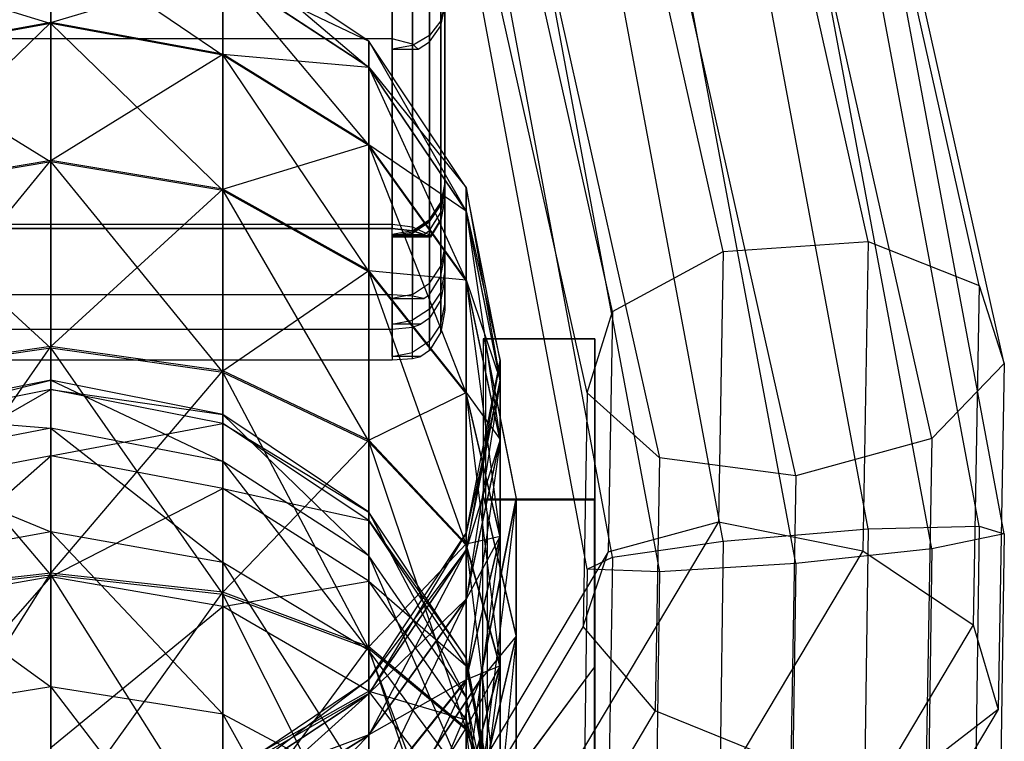
# Model space of a CAD drawing. Extents: x -11574 to 5741, y 0 to 9253.
# Drawn here: x -9824 to -9805, y 7569 to 7583 of the extents above; entities that cross this region are included whole.
import ezdxf

# ---------------------------------------------------------------- set-up
doc = ezdxf.new("R2010")
doc.units = 0

msp = doc.modelspace()

# ---------------------------------------------------------------- linework, layer by layer
at = {"color": 8}
for p, q in [((-9816.149359, 7590.699624, 1513.928878), (-9816.149359, 7582.953211, 1507.930964)), ((-9817.073238, 7582.705988, 1508.520276), (-9817.073238, 7590.418782, 1514.492159)), ((-9816.690555, 7590.453413, 1514.422702), (-9816.690555, 7582.607285, 1508.34758)), ((-9816.366131, 7590.552031, 1514.224904), (-9816.366131, 7582.64834, 1508.105212)), ((-9816.073238, 7579.696112, 1481.957), (-9816.073238, 7586.257888, 1473.482349)), ((-9816.149359, 7579.296484, 1481.848049), (-9816.149359, 7586.052348, 1473.12273)), ((-9816.366131, 7578.999053, 1481.702271), (-9816.366131, 7585.836743, 1472.871273)), ((-9816.073238, 7579.679839, 2126.304745), (-9816.073238, 7585.634469, 2117.393012)), ((-9816.149359, 7579.273585, 2126.223936), (-9816.149359, 7585.404345, 2117.048606)), ((-9817.073238, 7585.172252, 1473.25106), (-9817.073238, 7579.200369, 1480.963855)), ((-9816.690555, 7579.148048, 1481.155763), (-9816.690555, 7585.344947, 1473.152357)), ((-9816.366131, 7578.96671, 2126.099261), (-9816.366131, 7585.171723, 2116.812801)), ((-9816.073238, 7585.150717, 2151.714374), (-9816.073238, 7579.829572, 2143.750717)), ((-9816.149359, 7584.832528, 2151.926981), (-9816.149359, 7579.423317, 2143.831526)), ((-9823.527218, 7584.624761, 1458.46395), (-9823.527218, 7583.017826, 1453.149907)), ((-9823.527218, 7584.615118, 1469.513867), (-9820.274409, 7582.398464, 1474.57577)), ((-9823.527218, 7582.998911, 1474.825097), (-9823.527218, 7584.615118, 1469.513867)), ((-9816.690555, 7579.077219, 2125.54369), (-9816.690555, 7584.700734, 2117.127506)), ((-9817.516811, 7582.662463, 1463.9872), (-9820.274409, 7584.513946, 1463.988816)), ((-9820.274409, 7584.513946, 1463.988816), (-9817.516811, 7582.161975, 1469.02368)), ((-9817.073238, 7584.535344, 2117.238016), (-9817.073238, 7579.116025, 2125.3486)), ((-9816.366131, 7584.562779, 2152.107221), (-9816.366131, 7579.078911, 2143.900032)), ((-9817.073238, 7579.116025, 2144.482772), (-9817.073238, 7584.319248, 2152.269944)), ((-9816.690555, 7584.382539, 2152.227654), (-9816.690555, 7579.077219, 2144.287681)), ((-9826.780028, 7583.977567, 1469.386471), (-9823.527218, 7582.998911, 1474.825097)), ((-9823.527218, 7583.017826, 1453.149907), (-9820.274409, 7583.986988, 1458.590233)), ((-9817.516811, 7582.170766, 1458.949854), (-9820.274409, 7583.986988, 1458.590233)), ((-9820.274409, 7583.986988, 1458.590233), (-9817.516811, 7582.662463, 1463.9872)), ((-9820.274409, 7583.986988, 1458.590233), (-9820.274409, 7582.416945, 1453.398186)), ((-9817.516811, 7582.161975, 1469.02368), (-9820.274409, 7583.977567, 1469.386471)), ((-9820.274409, 7583.977567, 1469.386471), (-9817.516811, 7580.688535, 1473.865745)), ((-9820.274409, 7582.398464, 1474.57577), (-9820.274409, 7583.977567, 1469.386471)), ((-9816.073238, 7583.381177, 1507.686362), (-9816.149359, 7583.048932, 1507.876255)), ((-9816.149359, 7582.953211, 1507.930964), (-9816.073238, 7583.312831, 1507.725425)), ((-9816.073238, 7583.381177, 1507.686362), (-9816.073238, 7578.62851, 1499.370919)), ((-9823.527218, 7583.017826, 1453.149907), (-9826.780028, 7582.416945, 1453.398186)), ((-9826.780028, 7579.864151, 1448.612203), (-9823.527218, 7583.017826, 1453.149907)), ((-9823.527218, 7582.998911, 1474.825097), (-9826.780028, 7582.398464, 1474.57577)), ((-9820.274409, 7582.416945, 1453.398186), (-9823.527218, 7583.017826, 1453.149907)), ((-9823.527218, 7583.017826, 1453.149907), (-9823.527218, 7580.40505, 1448.251468)), ((-9820.274409, 7582.398464, 1474.57577), (-9823.527218, 7582.998911, 1474.825097)), ((-9823.527218, 7582.998911, 1474.825097), (-9820.274409, 7579.837321, 1479.35729)), ((-9823.527218, 7580.377589, 1479.718968), (-9823.527218, 7582.998911, 1474.825097)), ((-9816.149359, 7583.048932, 1507.876255), (-9816.366131, 7582.767268, 1508.03724)), ((-9816.366131, 7582.64834, 1508.105212), (-9816.149359, 7582.953211, 1507.930964)), ((-9816.149359, 7583.048932, 1507.876255), (-9816.149359, 7578.217608, 1499.423192)), ((-9816.366131, 7582.767268, 1508.03724), (-9816.690555, 7582.579066, 1508.144806)), ((-9816.366131, 7582.767268, 1508.03724), (-9816.366131, 7577.869262, 1499.467508)), ((-9817.073238, 7582.705988, 1508.520276), (-9831.073238, 7582.705988, 1508.520276)), ((-9815.674242, 7579.891523, 1463.984782), (-9817.516811, 7582.662463, 1463.9872)), ((-9817.516811, 7582.662463, 1463.9872), (-9815.674242, 7579.444749, 1468.480725)), ((-9817.516811, 7582.161975, 1469.02368), (-9817.516811, 7582.662463, 1463.9872)), ((-9817.516811, 7582.662463, 1463.9872), (-9817.516811, 7582.170766, 1458.949854)), ((-9816.690555, 7582.607285, 1508.34758), (-9817.073238, 7582.705988, 1508.520276)), ((-9816.690555, 7582.579066, 1508.144806), (-9817.073238, 7582.512978, 1508.182578)), ((-9816.581708, 7582.512978, 1508.182578), (-9816.690555, 7582.607285, 1508.34758)), ((-9816.690555, 7582.579066, 1508.144806), (-9816.690555, 7577.840534, 1499.854094)), ((-9816.581708, 7582.512978, 1508.182578), (-9816.366131, 7582.64834, 1508.105212)), ((-9826.780028, 7582.398464, 1474.57577), (-9823.527218, 7580.377589, 1479.718968)), ((-9823.527218, 7580.40505, 1448.251468), (-9820.274409, 7582.416945, 1453.398186)), ((-9817.516811, 7580.705779, 1454.105225), (-9820.274409, 7582.416945, 1453.398186)), ((-9820.274409, 7582.416945, 1453.398186), (-9817.516811, 7582.170766, 1458.949854)), ((-9820.274409, 7582.416945, 1453.398186), (-9820.274409, 7579.864151, 1448.612203)), ((-9817.516811, 7580.688535, 1473.865745), (-9820.274409, 7582.398464, 1474.57577)), ((-9820.274409, 7582.398464, 1474.57577), (-9817.516811, 7578.298767, 1478.327318)), ((-9820.274409, 7579.837321, 1479.35729), (-9820.274409, 7582.398464, 1474.57577)), ((-9817.073238, 7577.865636, 1500.051416), (-9817.073238, 7582.512978, 1508.182578)), ((-9817.073238, 7582.512978, 1508.182578), (-9816.581708, 7582.512978, 1508.182578)), ((-9815.674242, 7579.452597, 1459.488066), (-9817.516811, 7582.170766, 1458.949854)), ((-9817.516811, 7582.170766, 1458.949854), (-9815.674242, 7579.891523, 1463.984782)), ((-9817.516811, 7582.170766, 1458.949854), (-9817.516811, 7580.705779, 1454.105225)), ((-9815.674242, 7579.444749, 1468.480725), (-9817.516811, 7582.161975, 1469.02368)), ((-9817.516811, 7582.161975, 1469.02368), (-9815.674242, 7578.129445, 1472.803118)), ((-9817.516811, 7580.688535, 1473.865745), (-9817.516811, 7582.161975, 1469.02368)), ((-9820.274409, 7579.864151, 1448.612203), (-9817.516811, 7580.705779, 1454.105225)), ((-9815.674242, 7578.144839, 1455.163384), (-9817.516811, 7580.705779, 1454.105225)), ((-9817.516811, 7580.705779, 1454.105225), (-9815.674242, 7579.452597, 1459.488066)), ((-9817.516811, 7580.705779, 1454.105225), (-9817.516811, 7578.323801, 1449.639489)), ((-9815.674242, 7578.129445, 1472.803118), (-9817.516811, 7580.688535, 1473.865745)), ((-9817.516811, 7580.688535, 1473.865745), (-9815.674242, 7575.996157, 1476.785855)), ((-9817.516811, 7578.298767, 1478.327318), (-9817.516811, 7580.688535, 1473.865745)), ((-9823.527218, 7580.40505, 1448.251468), (-9826.780028, 7579.864151, 1448.612203)), ((-9826.780028, 7576.426709, 1444.416207), (-9823.527218, 7580.40505, 1448.251468)), ((-9823.527218, 7580.377589, 1479.718968), (-9826.780028, 7579.837321, 1479.35729)), ((-9820.274409, 7579.864151, 1448.612203), (-9823.527218, 7580.40505, 1448.251468)), ((-9823.527218, 7580.40505, 1448.251468), (-9823.527218, 7576.886839, 1443.95688)), ((-9820.274409, 7579.837321, 1479.35729), (-9823.527218, 7580.377589, 1479.718968)), ((-9823.527218, 7580.377589, 1479.718968), (-9820.274409, 7576.392561, 1483.54728)), ((-9823.527218, 7576.851889, 1484.00741), (-9823.527218, 7580.377589, 1479.718968)), ((-9816.073238, 7579.983896, 2143.72002), (-9816.149359, 7579.608565, 2143.794677)), ((-9816.149359, 7579.578216, 1481.924858), (-9816.073238, 7579.947424, 1482.025516)), ((-9816.073238, 7579.829572, 2143.750717), (-9816.073238, 7579.983896, 2143.72002)), ((-9816.073238, 7579.983896, 2143.72002), (-9816.073238, 7578.288181, 2135.195088)), ((-9816.073238, 7577.570629, 1490.743502), (-9816.073238, 7579.947424, 1482.025516)), ((-9816.073238, 7579.947424, 1482.025516), (-9816.073238, 7579.696112, 1481.957)), ((-9826.780028, 7579.837321, 1479.35729), (-9823.527218, 7576.851889, 1484.00741)), ((-9823.527218, 7576.886839, 1443.95688), (-9820.274409, 7579.864151, 1448.612203)), ((-9817.516811, 7578.323801, 1449.639489), (-9820.274409, 7579.864151, 1448.612203)), ((-9820.274409, 7579.864151, 1448.612203), (-9820.274409, 7576.426709, 1444.416207)), ((-9817.516811, 7578.298767, 1478.327318), (-9820.274409, 7579.837321, 1479.35729)), ((-9820.274409, 7579.837321, 1479.35729), (-9817.516811, 7575.084507, 1482.236941)), ((-9820.274409, 7576.392561, 1483.54728), (-9820.274409, 7579.837321, 1479.35729)), ((-9816.149359, 7579.559989, 2126.280905), (-9816.073238, 7579.935319, 2126.355563)), ((-9816.149359, 7579.423317, 2143.831526), (-9816.073238, 7579.829572, 2143.750717)), ((-9816.073238, 7578.172449, 2135.218109), (-9816.073238, 7579.935319, 2126.355563)), ((-9816.073238, 7579.935319, 2126.355563), (-9816.073238, 7579.679839, 2126.304745)), ((-9815.027218, 7576.622976, 1463.98193), (-9815.674242, 7579.891523, 1463.984782)), ((-9815.674242, 7579.891523, 1463.984782), (-9815.027218, 7576.239563, 1467.840266)), ((-9815.674242, 7579.444749, 1468.480725), (-9815.674242, 7579.891523, 1463.984782)), ((-9815.674242, 7579.891523, 1463.984782), (-9815.674242, 7579.452597, 1459.488066)), ((-9816.366131, 7579.290376, 2143.857969), (-9816.149359, 7579.608565, 2143.794677)), ((-9816.366131, 7579.265217, 1481.839525), (-9816.149359, 7579.578216, 1481.924858)), ((-9816.073238, 7579.696112, 1481.957), (-9816.149359, 7579.296484, 1481.848049)), ((-9816.073238, 7579.679839, 2126.304745), (-9816.149359, 7579.273585, 2126.223936)), ((-9816.149359, 7579.608565, 2143.794677), (-9816.149359, 7577.912851, 2135.269746)), ((-9816.149359, 7577.159727, 1490.795775), (-9816.149359, 7579.578216, 1481.924858)), ((-9816.366131, 7579.241799, 2126.217613), (-9816.149359, 7579.559989, 2126.280905)), ((-9816.366131, 7579.078911, 2143.900032), (-9816.149359, 7579.423317, 2143.831526)), ((-9816.149359, 7577.766194, 2135.298918), (-9816.149359, 7579.559989, 2126.280905)), ((-9815.027218, 7576.246297, 1460.122931), (-9815.674242, 7579.452597, 1459.488066)), ((-9815.674242, 7579.452597, 1459.488066), (-9815.027218, 7576.622976, 1463.98193)), ((-9815.674242, 7579.452597, 1459.488066), (-9815.674242, 7578.144839, 1455.163384)), ((-9815.027218, 7576.239563, 1467.840266), (-9815.674242, 7579.444749, 1468.480725)), ((-9815.674242, 7579.444749, 1468.480725), (-9815.027218, 7575.110793, 1471.549664)), ((-9815.674242, 7578.129445, 1472.803118), (-9815.674242, 7579.444749, 1468.480725)), ((-9816.690555, 7579.077768, 2143.90026), (-9816.366131, 7579.290376, 2143.857969)), ((-9816.690555, 7579.056077, 1481.782507), (-9816.366131, 7579.265217, 1481.839525)), ((-9816.690555, 7579.029192, 2126.175323), (-9816.366131, 7579.241799, 2126.217613)), ((-9816.366131, 7579.290376, 2143.857969), (-9816.366131, 7577.594661, 2135.333038)), ((-9816.366131, 7576.811381, 1490.84009), (-9816.366131, 7579.265217, 1481.839525)), ((-9816.366131, 7577.421788, 2135.367425), (-9816.366131, 7579.241799, 2126.217613)), ((-9816.149359, 7579.296484, 1481.848049), (-9816.350173, 7578.982637, 1481.762485)), ((-9816.149359, 7579.273585, 2126.223936), (-9816.350173, 7578.954534, 2126.160473)), ((-9831.073238, 7579.200369, 1480.963855), (-9817.073238, 7579.200369, 1480.963855)), ((-9817.073238, 7579.116025, 2144.482772), (-9831.073238, 7579.116025, 2144.482772)), ((-9831.073238, 7579.116025, 2125.3486), (-9817.073238, 7579.116025, 2125.3486)), ((-9817.073238, 7579.200369, 1480.963855), (-9816.690555, 7579.148048, 1481.155763)), ((-9816.690555, 7579.077219, 2144.287681), (-9817.073238, 7579.116025, 2144.482772)), ((-9817.073238, 7579.116025, 2125.3486), (-9816.690555, 7579.077219, 2125.54369)), ((-9816.690555, 7579.077768, 2143.90026), (-9817.073238, 7579.00311, 2143.91511)), ((-9817.073238, 7578.982637, 1481.762485), (-9816.690555, 7579.056077, 1481.782507)), ((-9817.073238, 7578.954534, 2126.160473), (-9816.690555, 7579.029192, 2126.175323)), ((-9816.690555, 7579.148048, 1481.155763), (-9816.366131, 7578.999053, 1481.702271)), ((-9816.690555, 7577.382054, 2135.375328), (-9816.690555, 7579.077768, 2143.90026)), ((-9816.472993, 7579.00311, 2143.91511), (-9816.690555, 7579.077219, 2144.287681)), ((-9816.690555, 7579.077219, 2125.54369), (-9816.366131, 7578.96671, 2126.099261)), ((-9816.690555, 7576.659729, 1490.57221), (-9816.690555, 7579.056077, 1481.782507)), ((-9816.690555, 7577.251819, 2135.110776), (-9816.690555, 7579.029192, 2126.175323)), ((-9816.472993, 7579.00311, 2143.91511), (-9816.366131, 7579.078911, 2143.900032)), ((-9817.073238, 7577.307396, 2135.390179), (-9817.073238, 7579.00311, 2143.91511)), ((-9817.073238, 7579.00311, 2143.91511), (-9816.472993, 7579.00311, 2143.91511)), ((-9816.350173, 7578.982637, 1481.762485), (-9817.073238, 7578.982637, 1481.762485)), ((-9817.073238, 7578.982637, 1481.762485), (-9817.073238, 7576.634626, 1490.374888)), ((-9816.350173, 7578.954534, 2126.160473), (-9817.073238, 7578.954534, 2126.160473)), ((-9817.073238, 7578.954534, 2126.160473), (-9817.073238, 7577.213014, 2134.915686)), ((-9816.350173, 7578.982637, 1481.762485), (-9816.366131, 7578.999053, 1481.702271)), ((-9816.350173, 7578.954534, 2126.160473), (-9816.366131, 7578.96671, 2126.099261)), ((-9816.073238, 7578.784599, 1499.351062), (-9816.149359, 7578.404976, 1499.399356)), ((-9816.073238, 7578.62851, 1499.370919), (-9816.073238, 7578.784599, 1499.351062)), ((-9816.073238, 7578.784599, 1499.351062), (-9816.073238, 7577.687685, 1490.72861)), ((-9816.149359, 7578.217608, 1499.423192), (-9816.073238, 7578.62851, 1499.370919)), ((-9820.274409, 7576.426709, 1444.416207), (-9817.516811, 7578.323801, 1449.639489)), ((-9815.674242, 7576.018505, 1451.17693), (-9817.516811, 7578.323801, 1449.639489)), ((-9817.516811, 7578.323801, 1449.639489), (-9815.674242, 7578.144839, 1455.163384)), ((-9817.516811, 7578.323801, 1449.639489), (-9817.516811, 7575.116371, 1445.724261)), ((-9815.674242, 7575.996157, 1476.785855), (-9817.516811, 7578.298767, 1478.327318)), ((-9817.516811, 7578.298767, 1478.327318), (-9815.674242, 7573.126867, 1480.275881)), ((-9817.516811, 7575.084507, 1482.236941), (-9817.516811, 7578.298767, 1478.327318)), ((-9816.366131, 7578.083146, 1499.440298), (-9816.149359, 7578.404976, 1499.399356)), ((-9816.149359, 7578.404976, 1499.399356), (-9816.149359, 7577.308061, 1490.776904)), ((-9816.149359, 7577.912851, 2135.269746), (-9816.073238, 7578.288181, 2135.195088)), ((-9816.073238, 7578.288181, 2135.195088), (-9816.073238, 7578.172449, 2135.218109)), ((-9816.366131, 7577.869262, 1499.467508), (-9816.149359, 7578.217608, 1499.423192)), ((-9816.073238, 7578.172449, 2135.218109), (-9816.149359, 7577.766194, 2135.298918)), ((-9815.027218, 7575.124004, 1456.411567), (-9815.674242, 7578.144839, 1455.163384)), ((-9815.674242, 7578.144839, 1455.163384), (-9815.027218, 7576.246297, 1460.122931)), ((-9815.674242, 7578.144839, 1455.163384), (-9815.674242, 7576.018505, 1451.17693)), ((-9815.027218, 7575.110793, 1471.549664), (-9815.674242, 7578.129445, 1472.803118)), ((-9815.674242, 7578.129445, 1472.803118), (-9815.027218, 7573.280045, 1474.967576)), ((-9815.674242, 7575.996157, 1476.785855), (-9815.674242, 7578.129445, 1472.803118)), ((-9816.690555, 7577.868106, 1499.467655), (-9816.366131, 7578.083146, 1499.440298)), ((-9816.366131, 7578.083146, 1499.440298), (-9816.366131, 7576.986232, 1490.817846)), ((-9816.149359, 7577.912851, 2135.269746), (-9816.366131, 7577.594661, 2135.333038)), ((-9817.073238, 7577.865636, 1500.051416), (-9831.073238, 7577.865636, 1500.051416)), ((-9816.690555, 7577.868106, 1499.467655), (-9817.073238, 7577.792594, 1499.477261)), ((-9816.690555, 7577.840534, 1499.854094), (-9817.073238, 7577.865636, 1500.051416)), ((-9817.073238, 7576.69568, 1490.854809), (-9817.073238, 7577.792594, 1499.477261)), ((-9817.073238, 7577.792594, 1499.477261), (-9816.472993, 7577.792594, 1499.477261)), ((-9816.690555, 7576.771192, 1490.845203), (-9816.690555, 7577.868106, 1499.467655)), ((-9816.472993, 7577.792594, 1499.477261), (-9816.690555, 7577.840534, 1499.854094)), ((-9816.472993, 7577.792594, 1499.477261), (-9816.366131, 7577.869262, 1499.467508)), ((-9816.149359, 7577.766194, 2135.298918), (-9816.366131, 7577.421788, 2135.367425)), ((-9816.366131, 7577.594661, 2135.333038), (-9816.690555, 7577.382054, 2135.375328)), ((-9816.149359, 7577.308061, 1490.776904), (-9816.073238, 7577.687685, 1490.72861)), ((-9816.073238, 7577.570629, 1490.743502), (-9816.149359, 7577.159727, 1490.795775)), ((-9816.073238, 7577.687685, 1490.72861), (-9816.073238, 7577.570629, 1490.743502)), ((-9817.073238, 7577.307396, 2135.390179), (-9816.690555, 7577.382054, 2135.375328)), ((-9816.366131, 7577.421788, 2135.367425), (-9816.527399, 7577.307396, 2135.390179)), ((-9831.073238, 7577.213014, 2134.915686), (-9817.073238, 7577.213014, 2134.915686)), ((-9816.527399, 7577.307396, 2135.390179), (-9817.073238, 7577.307396, 2135.390179)), ((-9817.073238, 7577.213014, 2134.915686), (-9816.690555, 7577.251819, 2135.110776)), ((-9816.690555, 7577.251819, 2135.110776), (-9816.527399, 7577.307396, 2135.390179)), ((-9816.149359, 7577.308061, 1490.776904), (-9816.366131, 7576.986232, 1490.817846)), ((-9816.149359, 7577.159727, 1490.795775), (-9816.366131, 7576.811381, 1490.84009)), ((-9816.366131, 7576.986232, 1490.817846), (-9816.690555, 7576.771192, 1490.845203)), ((-9815.3278, 7577.030663, 1459.967622), (-9815.349638, 7577.030914, 1459.680727)), ((-9815.349638, 7577.030914, 1459.680727), (-9815.349638, 7575.225118, 1455.310367)), ((-9813.241125, 7577.030914, 1459.680727), (-9815.349638, 7577.030914, 1459.680727)), ((-9815.3278, 7577.030663, 1459.967622), (-9814.727218, 7574.010814, 1460.565568)), ((-9815.3278, 7577.029928, 1460.809853), (-9815.3278, 7577.030663, 1459.967622)), ((-9815.3278, 7577.028115, 1462.887581), (-9815.3278, 7577.029928, 1460.809853)), ((-9815.3278, 7577.023984, 1467.622096), (-9815.3278, 7577.028115, 1462.887581)), ((-9815.299266, 7576.880234, 1467.968284), (-9815.3278, 7577.023984, 1467.622096)), ((-9813.241125, 7577.023984, 1467.622096), (-9815.3278, 7577.023984, 1467.622096)), ((-9813.241125, 7575.011973, 1454.794518), (-9813.241125, 7577.030914, 1459.680727)), ((-9813.241125, 7577.030914, 1459.680727), (-9813.241125, 7577.030663, 1459.967622)), ((-9813.241125, 7577.030663, 1459.967622), (-9813.241125, 7577.028597, 1462.335213)), ((-9813.241125, 7577.028597, 1462.335213), (-9813.241125, 7577.023984, 1467.622096)), ((-9813.241125, 7577.023984, 1467.622096), (-9813.241125, 7576.880234, 1467.968284)), ((-9823.527218, 7576.886839, 1443.95688), (-9826.780028, 7576.426709, 1444.416207)), ((-9826.780028, 7572.236719, 1440.971447), (-9823.527218, 7576.886839, 1443.95688)), ((-9823.527218, 7576.851889, 1484.00741), (-9826.780028, 7576.392561, 1483.54728)), ((-9820.274409, 7576.426709, 1444.416207), (-9823.527218, 7576.886839, 1443.95688)), ((-9823.527218, 7576.886839, 1443.95688), (-9823.527218, 7572.598397, 1440.431179)), ((-9820.274409, 7576.392561, 1483.54728), (-9823.527218, 7576.851889, 1484.00741)), ((-9823.527218, 7576.851889, 1484.00741), (-9820.274409, 7572.196565, 1486.984722)), ((-9823.527218, 7572.5573, 1487.52562), (-9823.527218, 7576.851889, 1484.00741)), ((-9816.366131, 7576.811381, 1490.84009), (-9816.527399, 7576.69568, 1490.854809)), ((-9815.299266, 7576.880234, 1467.968284), (-9814.727218, 7574.004855, 1467.393727)), ((-9815.299266, 7576.448186, 1469.00877), (-9815.299266, 7576.880234, 1467.968284)), ((-9813.241125, 7576.880234, 1467.968284), (-9813.241125, 7576.006016, 1470.073635)), ((-9831.073238, 7576.634626, 1490.374888), (-9817.073238, 7576.634626, 1490.374888)), ((-9817.073238, 7576.69568, 1490.854809), (-9816.690555, 7576.771192, 1490.845203)), ((-9816.527399, 7576.69568, 1490.854809), (-9817.073238, 7576.69568, 1490.854809)), ((-9817.073238, 7576.634626, 1490.374888), (-9816.690555, 7576.659729, 1490.57221)), ((-9816.690555, 7576.659729, 1490.57221), (-9816.527399, 7576.69568, 1490.854809)), ((-9815.674242, 7573.354429, 1463.979077), (-9815.027218, 7576.622976, 1463.98193)), ((-9815.027218, 7576.622976, 1463.98193), (-9815.674242, 7573.034377, 1467.199806)), ((-9815.027218, 7576.239563, 1467.840266), (-9815.027218, 7576.622976, 1463.98193)), ((-9815.027218, 7576.622976, 1463.98193), (-9815.027218, 7576.246297, 1460.122931)), ((-9823.527218, 7572.598397, 1440.431179), (-9820.274409, 7576.426709, 1444.416207)), ((-9817.516811, 7575.116371, 1445.724261), (-9820.274409, 7576.426709, 1444.416207)), ((-9820.274409, 7576.426709, 1444.416207), (-9820.274409, 7572.236719, 1440.971447)), ((-9815.299266, 7575.797085, 1470.576797), (-9815.299266, 7576.448186, 1469.00877)), ((-9826.780028, 7576.392561, 1483.54728), (-9823.527218, 7572.5573, 1487.52562)), ((-9823.527218, 7576.250009, 2131.642341), (-9826.780028, 7575.601283, 2131.599253)), ((-9826.780028, 7575.428538, 2126.177763), (-9823.527218, 7576.250009, 2131.642341)), ((-9820.274409, 7575.601283, 2131.599253), (-9823.527218, 7576.250009, 2131.642341)), ((-9823.527218, 7576.250009, 2131.642341), (-9820.274409, 7574.713029, 2136.95027)), ((-9823.527218, 7575.340883, 2137.119091), (-9823.527218, 7576.250009, 2131.642341)), ((-9823.527218, 7576.250009, 2131.642341), (-9823.527218, 7576.073205, 2126.093464)), ((-9817.516811, 7575.084507, 1482.236941), (-9820.274409, 7576.392561, 1483.54728)), ((-9820.274409, 7576.392561, 1483.54728), (-9817.516811, 7571.16928, 1485.444372)), ((-9820.274409, 7572.196565, 1486.984722), (-9820.274409, 7576.392561, 1483.54728)), ((-9815.674242, 7573.039998, 1460.757795), (-9815.027218, 7576.246297, 1460.122931)), ((-9815.027218, 7576.246297, 1460.122931), (-9815.674242, 7573.354429, 1463.979077)), ((-9815.674242, 7573.034377, 1467.199806), (-9815.027218, 7576.239563, 1467.840266)), ((-9815.027218, 7576.239563, 1467.840266), (-9815.674242, 7572.092141, 1470.29621)), ((-9815.027218, 7576.246297, 1460.122931), (-9815.027218, 7575.124004, 1456.411567)), ((-9815.027218, 7575.110793, 1471.549664), (-9815.027218, 7576.239563, 1467.840266)), ((-9823.527218, 7576.073205, 2126.093464), (-9826.780028, 7575.428538, 2126.177763)), ((-9826.780028, 7574.201432, 2120.894147), (-9823.527218, 7576.073205, 2126.093464)), ((-9820.274409, 7575.428538, 2126.177763), (-9823.527218, 7576.073205, 2126.093464)), ((-9823.527218, 7576.073205, 2126.093464), (-9820.274409, 7575.601283, 2131.599253)), ((-9823.527218, 7576.073205, 2126.093464), (-9823.527218, 7574.817266, 2120.685699)), ((-9817.516811, 7575.116371, 1445.724261), (-9815.674242, 7576.018505, 1451.17693)), ((-9815.027218, 7573.299223, 1452.990466), (-9815.674242, 7576.018505, 1451.17693)), ((-9815.674242, 7576.018505, 1451.17693), (-9815.027218, 7575.124004, 1456.411567)), ((-9815.674242, 7576.018505, 1451.17693), (-9815.674242, 7573.15531, 1447.681902)), ((-9815.027218, 7573.280045, 1474.967576), (-9815.674242, 7575.996157, 1476.785855)), ((-9815.674242, 7575.996157, 1476.785855), (-9815.027218, 7570.817672, 1477.962652)), ((-9815.674242, 7573.126867, 1480.275881), (-9815.674242, 7575.996157, 1476.785855)), ((-9813.241125, 7576.006016, 1470.073635), (-9813.241125, 7573.97855, 1474.956313)), ((-9815.299266, 7573.97855, 1474.956313), (-9815.299266, 7575.797085, 1470.576797)), ((-9826.780028, 7575.601283, 2131.599253), (-9823.527218, 7575.340883, 2137.119091)), ((-9817.516811, 7573.75387, 2131.476547), (-9820.274409, 7575.601283, 2131.599253)), ((-9820.274409, 7575.601283, 2131.599253), (-9817.516811, 7572.925052, 2136.469511)), ((-9820.274409, 7574.713029, 2136.95027), (-9820.274409, 7575.601283, 2131.599253)), ((-9820.274409, 7575.601283, 2131.599253), (-9820.274409, 7575.428538, 2126.177763)), ((-9823.527218, 7575.340883, 2137.119091), (-9826.780028, 7574.713029, 2136.95027)), ((-9823.527218, 7574.817266, 2120.685699), (-9820.274409, 7575.428538, 2126.177763)), ((-9820.274409, 7574.713029, 2136.95027), (-9823.527218, 7575.340883, 2137.119091)), ((-9823.527218, 7575.340883, 2137.119091), (-9820.274409, 7572.797911, 2142.02518)), ((-9823.527218, 7573.380766, 2142.313245), (-9823.527218, 7575.340883, 2137.119091)), ((-9817.516811, 7573.592684, 2126.417828), (-9820.274409, 7575.428538, 2126.177763)), ((-9820.274409, 7575.428538, 2126.177763), (-9817.516811, 7573.75387, 2131.476547)), ((-9820.274409, 7575.428538, 2126.177763), (-9820.274409, 7574.201432, 2120.894147)), ((-9820.274409, 7572.236719, 1440.971447), (-9817.516811, 7575.116371, 1445.724261)), ((-9815.674242, 7573.15531, 1447.681902), (-9817.516811, 7575.116371, 1445.724261)), ((-9817.516811, 7575.116371, 1445.724261), (-9817.516811, 7571.206747, 1442.510002)), ((-9815.674242, 7572.103168, 1457.659751), (-9815.027218, 7575.124004, 1456.411567)), ((-9815.027218, 7575.124004, 1456.411567), (-9815.674242, 7573.039998, 1460.757795)), ((-9815.674242, 7572.092141, 1470.29621), (-9815.027218, 7575.110793, 1471.549664)), ((-9815.027218, 7575.110793, 1471.549664), (-9815.674242, 7570.563932, 1473.149297)), ((-9815.349638, 7575.225118, 1455.310367), (-9815.349638, 7574.296087, 1453.061939)), ((-9815.027218, 7575.124004, 1456.411567), (-9815.027218, 7573.299223, 1452.990466)), ((-9815.027218, 7573.280045, 1474.967576), (-9815.027218, 7575.110793, 1471.549664)), ((-9815.674242, 7573.126867, 1480.275881), (-9817.516811, 7575.084507, 1482.236941)), ((-9817.516811, 7575.084507, 1482.236941), (-9815.674242, 7569.631838, 1483.139076)), ((-9817.516811, 7571.16928, 1485.444372), (-9817.516811, 7575.084507, 1482.236941)), ((-9813.241125, 7574.057579, 1452.484706), (-9813.241125, 7575.011973, 1454.794518)), ((-9823.527218, 7574.817266, 2120.685699), (-9826.780028, 7574.201432, 2120.894147)), ((-9826.780028, 7571.967123, 2115.951451), (-9823.527218, 7574.817266, 2120.685699)), ((-9820.274409, 7574.201432, 2120.894147), (-9823.527218, 7574.817266, 2120.685699)), ((-9823.527218, 7574.817266, 2120.685699), (-9823.527218, 7572.530457, 2115.626865)), ((-9826.780028, 7574.713029, 2136.95027), (-9823.527218, 7573.380766, 2142.313245)), ((-9817.516811, 7572.925052, 2136.469511), (-9820.274409, 7574.713029, 2136.95027)), ((-9820.274409, 7574.713029, 2136.95027), (-9817.516811, 7571.138081, 2141.204841)), ((-9820.274409, 7572.797911, 2142.02518), (-9820.274409, 7574.713029, 2136.95027)), ((-9823.527218, 7572.530457, 2115.626865), (-9820.274409, 7574.201432, 2120.894147)), ((-9817.516811, 7572.447688, 2121.487757), (-9820.274409, 7574.201432, 2120.894147)), ((-9820.274409, 7574.201432, 2120.894147), (-9817.516811, 7573.592684, 2126.417828)), ((-9820.274409, 7574.201432, 2120.894147), (-9820.274409, 7571.967123, 2115.951451)), ((-9815.349638, 7574.296087, 1453.061939), (-9815.349638, 7574.057579, 1452.484706)), ((-9815.412303, 7570.566067, 1461.247647), (-9814.727218, 7574.010814, 1460.565568)), ((-9814.727218, 7574.010814, 1460.565568), (-9815.412303, 7570.561304, 1466.705637)), ((-9815.412303, 7570.561304, 1466.705637), (-9814.727218, 7574.004855, 1467.393727)), ((-9814.727218, 7574.004855, 1467.393727), (-9815.412303, 7568.468221, 1471.746341)), ((-9815.349638, 7574.057579, 1452.484706), (-9815.361457, 7573.998286, 1452.341206)), ((-9815.361457, 7573.998286, 1452.341206), (-9815.361457, 7570.659694, 1448.996782)), ((-9813.245719, 7573.998286, 1452.341206), (-9815.361457, 7573.998286, 1452.341206)), ((-9815.349638, 7574.057579, 1452.484706), (-9814.727218, 7571.403296, 1454.254892)), ((-9814.727218, 7574.010814, 1460.565568), (-9814.727218, 7574.004855, 1467.393727)), ((-9814.727218, 7571.403296, 1454.254892), (-9814.727218, 7574.010814, 1460.565568)), ((-9814.727218, 7574.004855, 1467.393727), (-9814.727218, 7571.386327, 1473.699843)), ((-9813.245719, 7573.998286, 1452.341206), (-9813.241125, 7574.004474, 1452.356183)), ((-9813.245719, 7570.264016, 1448.600413), (-9813.245719, 7573.998286, 1452.341206)), ((-9813.241125, 7574.004474, 1452.356183), (-9813.241125, 7574.057579, 1452.484706)), ((-9813.241125, 7568.384272, 1446.726164), (-9813.241125, 7574.004474, 1452.356183)), ((-9815.268382, 7573.691405, 1475.242958), (-9815.299266, 7573.97855, 1474.956313)), ((-9813.241125, 7573.97855, 1474.956313), (-9815.299266, 7573.97855, 1474.956313)), ((-9813.241125, 7573.97855, 1474.956313), (-9813.241125, 7573.691405, 1475.242958)), ((-9815.674242, 7570.989021, 2131.292906), (-9817.516811, 7573.75387, 2131.476547)), ((-9817.516811, 7573.75387, 2131.476547), (-9815.674242, 7570.249155, 2135.750003)), ((-9817.516811, 7572.925052, 2136.469511), (-9817.516811, 7573.75387, 2131.476547)), ((-9817.516811, 7573.75387, 2131.476547), (-9817.516811, 7573.592684, 2126.417828)), ((-9815.268382, 7573.691405, 1475.242958), (-9814.727218, 7571.386327, 1473.699843)), ((-9815.268382, 7572.676216, 1476.256377), (-9815.268382, 7573.691405, 1475.242958)), ((-9813.241125, 7573.691405, 1475.242958), (-9813.241125, 7572.099908, 1476.83168)), ((-9815.674242, 7570.845134, 2126.777111), (-9817.516811, 7573.592684, 2126.417828)), ((-9817.516811, 7573.592684, 2126.417828), (-9815.674242, 7570.989021, 2131.292906)), ((-9817.516811, 7573.592684, 2126.417828), (-9817.516811, 7572.447688, 2121.487757)), ((-9823.527218, 7573.380766, 2142.313245), (-9826.780028, 7572.797911, 2142.02518)), ((-9820.274409, 7572.797911, 2142.02518), (-9823.527218, 7573.380766, 2142.313245)), ((-9823.527218, 7573.380766, 2142.313245), (-9820.274409, 7569.929525, 2146.628956)), ((-9823.527218, 7570.444982, 2147.025195), (-9823.527218, 7573.380766, 2142.313245)), ((-9817.516811, 7570.583489, 1463.976659), (-9815.674242, 7573.354429, 1463.979077)), ((-9815.674242, 7573.354429, 1463.979077), (-9817.516811, 7570.317151, 1466.656851)), ((-9815.674242, 7573.034377, 1467.199806), (-9815.674242, 7573.354429, 1463.979077)), ((-9815.674242, 7573.354429, 1463.979077), (-9815.674242, 7573.039998, 1460.757795)), ((-9815.674242, 7570.579941, 1454.804001), (-9815.027218, 7573.299223, 1452.990466)), ((-9815.027218, 7573.299223, 1452.990466), (-9815.674242, 7572.103168, 1457.659751)), ((-9815.674242, 7573.15531, 1447.681902), (-9815.027218, 7573.299223, 1452.990466)), ((-9815.674242, 7570.563932, 1473.149297), (-9815.027218, 7573.280045, 1474.967576)), ((-9815.027218, 7573.280045, 1474.967576), (-9815.674242, 7568.508477, 1475.649424)), ((-9815.027218, 7573.299223, 1452.990466), (-9815.027218, 7570.842082, 1449.991096)), ((-9815.027218, 7570.817672, 1477.962652), (-9815.027218, 7573.280045, 1474.967576)), ((-9817.516811, 7571.206747, 1442.510002), (-9815.674242, 7573.15531, 1447.681902)), ((-9815.027218, 7570.842082, 1449.991096), (-9815.674242, 7573.15531, 1447.681902)), ((-9815.674242, 7573.15531, 1447.681902), (-9815.674242, 7569.665284, 1444.812611)), ((-9815.027218, 7570.817672, 1477.962652), (-9815.674242, 7573.126867, 1480.275881)), ((-9815.674242, 7573.126867, 1480.275881), (-9815.027218, 7567.818303, 1480.419794)), ((-9815.674242, 7569.631838, 1483.139076), (-9815.674242, 7573.126867, 1480.275881)), ((-9817.516811, 7570.321829, 1461.296007), (-9815.674242, 7573.039998, 1460.757795)), ((-9815.674242, 7573.039998, 1460.757795), (-9817.516811, 7570.583489, 1463.976659)), ((-9817.516811, 7570.317151, 1466.656851), (-9815.674242, 7573.034377, 1467.199806)), ((-9815.674242, 7573.034377, 1467.199806), (-9817.516811, 7569.533051, 1469.233583)), ((-9815.674242, 7570.249155, 2135.750003), (-9817.516811, 7572.925052, 2136.469511)), ((-9817.516811, 7572.925052, 2136.469511), (-9815.674242, 7568.653969, 2139.977117)), ((-9817.516811, 7571.138081, 2141.204841), (-9817.516811, 7572.925052, 2136.469511)), ((-9815.674242, 7573.039998, 1460.757795), (-9815.674242, 7572.103168, 1457.659751)), ((-9815.674242, 7572.092141, 1470.29621), (-9815.674242, 7573.034377, 1467.199806)), ((-9826.780028, 7572.797911, 2142.02518), (-9823.527218, 7570.444982, 2147.025195)), ((-9817.516811, 7571.138081, 2141.204841), (-9820.274409, 7572.797911, 2142.02518)), ((-9820.274409, 7572.797911, 2142.02518), (-9817.516811, 7568.461628, 2145.500562)), ((-9820.274409, 7569.929525, 2146.628956), (-9820.274409, 7572.797911, 2142.02518)), ((-9823.527218, 7572.598397, 1440.431179), (-9826.780028, 7572.236719, 1440.971447)), ((-9826.780028, 7567.455199, 1438.410305), (-9823.527218, 7572.598397, 1440.431179)), ((-9823.527218, 7572.5573, 1487.52562), (-9826.780028, 7572.196565, 1486.984722)), ((-9823.527218, 7572.530457, 2115.626865), (-9826.780028, 7571.967123, 2115.951451)), ((-9826.780028, 7568.811472, 2111.53962), (-9823.527218, 7572.530457, 2115.626865)), ((-9820.274409, 7572.236719, 1440.971447), (-9823.527218, 7572.598397, 1440.431179)), ((-9823.527218, 7572.598397, 1440.431179), (-9823.527218, 7567.704527, 1437.809857)), ((-9820.274409, 7572.196565, 1486.984722), (-9823.527218, 7572.5573, 1487.52562)), ((-9823.527218, 7572.5573, 1487.52562), (-9820.274409, 7567.410582, 1489.537515)), ((-9823.527218, 7567.658862, 1490.138397), (-9823.527218, 7572.5573, 1487.52562)), ((-9820.274409, 7571.967123, 2115.951451), (-9823.527218, 7572.530457, 2115.626865)), ((-9823.527218, 7572.530457, 2115.626865), (-9823.527218, 7569.300658, 2111.11137)), ((-9815.268382, 7571.720115, 1477.21081), (-9815.268382, 7572.676216, 1476.256377)), ((-9820.274409, 7571.967123, 2115.951451), (-9817.516811, 7572.447688, 2121.487757)), ((-9815.674242, 7569.823024, 2122.376157), (-9817.516811, 7572.447688, 2121.487757)), ((-9817.516811, 7572.447688, 2121.487757), (-9815.674242, 7570.845134, 2126.777111)), ((-9817.516811, 7572.447688, 2121.487757), (-9817.516811, 7570.362883, 2116.875793)), ((-9823.527218, 7567.704527, 1437.809857), (-9820.274409, 7572.236719, 1440.971447)), ((-9817.516811, 7571.206747, 1442.510002), (-9820.274409, 7572.236719, 1440.971447)), ((-9820.274409, 7572.236719, 1440.971447), (-9820.274409, 7567.455199, 1438.410305)), ((-9817.516811, 7571.16928, 1485.444372), (-9820.274409, 7572.196565, 1486.984722)), ((-9820.274409, 7572.196565, 1486.984722), (-9817.516811, 7566.703543, 1487.82635)), ((-9820.274409, 7567.410582, 1489.537515), (-9820.274409, 7572.196565, 1486.984722)), ((-9823.527218, 7569.300658, 2111.11137), (-9820.274409, 7571.967123, 2115.951451)), ((-9817.516811, 7570.362883, 2116.875793), (-9820.274409, 7571.967123, 2115.951451)), ((-9820.274409, 7571.967123, 2115.951451), (-9820.274409, 7568.811472, 2111.53962)), ((-9817.516811, 7569.542228, 1458.71791), (-9815.674242, 7572.103168, 1457.659751)), ((-9815.674242, 7572.103168, 1457.659751), (-9817.516811, 7570.321829, 1461.296007)), ((-9817.516811, 7569.533051, 1469.233583), (-9815.674242, 7572.092141, 1470.29621)), ((-9815.674242, 7572.092141, 1470.29621), (-9817.516811, 7568.261323, 1471.607835)), ((-9815.674242, 7572.103168, 1457.659751), (-9815.674242, 7570.579941, 1454.804001)), ((-9815.674242, 7570.563932, 1473.149297), (-9815.674242, 7572.092141, 1470.29621)), ((-9813.241125, 7572.099908, 1476.83168), (-9813.241125, 7568.358254, 1480.566809)), ((-9815.268382, 7568.358254, 1480.566809), (-9815.268382, 7571.720115, 1477.21081)), ((-9815.412303, 7568.481784, 1456.203298), (-9814.727218, 7571.403296, 1454.254892)), ((-9814.727218, 7571.403296, 1454.254892), (-9815.412303, 7570.566067, 1461.247647)), ((-9815.412303, 7568.468221, 1471.746341), (-9814.727218, 7571.386327, 1473.699843)), ((-9814.727218, 7571.386327, 1473.699843), (-9815.412303, 7564.60547, 1475.602355)), ((-9814.727218, 7566.579272, 1449.422441), (-9814.727218, 7571.403296, 1454.254892)), ((-9814.727218, 7571.386327, 1473.699843), (-9814.727218, 7566.553876, 1478.523867)), ((-9820.274409, 7567.455199, 1438.410305), (-9817.516811, 7571.206747, 1442.510002)), ((-9815.674242, 7569.665284, 1444.812611), (-9817.516811, 7571.206747, 1442.510002)), ((-9817.516811, 7571.206747, 1442.510002), (-9817.516811, 7566.745175, 1440.120234)), ((-9815.674242, 7569.631838, 1483.139076), (-9817.516811, 7571.16928, 1485.444372)), ((-9817.516811, 7571.16928, 1485.444372), (-9815.674242, 7565.645384, 1485.265409)), ((-9817.516811, 7566.703543, 1487.82635), (-9817.516811, 7571.16928, 1485.444372)), ((-9815.674242, 7568.653969, 2139.977117), (-9817.516811, 7571.138081, 2141.204841)), ((-9817.516811, 7571.138081, 2141.204841), (-9815.674242, 7566.264766, 2143.811802)), ((-9817.516811, 7568.461628, 2145.500562), (-9817.516811, 7571.138081, 2141.204841)), ((-9817.055473, 7565.677915, 1462.215527), (-9813.241125, 7570.82793, 1461.195796)), ((-9817.055473, 7565.674849, 1465.729227), (-9813.241125, 7570.823076, 1466.757945)), ((-9815.027218, 7567.727659, 2131.076287), (-9815.674242, 7570.989021, 2131.292906)), ((-9815.674242, 7570.989021, 2131.292906), (-9815.027218, 7567.09272, 2134.901285)), ((-9815.674242, 7570.249155, 2135.750003), (-9815.674242, 7570.989021, 2131.292906)), ((-9815.674242, 7570.989021, 2131.292906), (-9815.674242, 7570.845134, 2126.777111)), ((-9815.027218, 7567.604178, 2127.200914), (-9815.674242, 7570.845134, 2126.777111)), ((-9815.674242, 7570.845134, 2126.777111), (-9815.027218, 7567.727659, 2131.076287)), ((-9815.674242, 7570.845134, 2126.777111), (-9815.674242, 7569.823024, 2122.376157)), ((-9815.674242, 7568.528853, 1452.300291), (-9815.027218, 7570.842082, 1449.991096)), ((-9815.027218, 7570.842082, 1449.991096), (-9815.674242, 7570.579941, 1454.804001)), ((-9815.674242, 7569.665284, 1444.812611), (-9815.027218, 7570.842082, 1449.991096)), ((-9815.027218, 7570.842082, 1449.991096), (-9815.027218, 7567.847005, 1447.528724)), ((-9813.241125, 7570.823076, 1466.757945), (-9813.241125, 7570.82793, 1461.195796)), ((-9813.241125, 7570.82793, 1461.195796), (-9813.241125, 7568.703872, 1456.055184)), ((-9813.241125, 7568.69005, 1471.894842), (-9813.241125, 7570.823076, 1466.757945)), ((-9815.674242, 7568.508477, 1475.649424), (-9815.027218, 7570.817672, 1477.962652)), ((-9815.027218, 7570.817672, 1477.962652), (-9815.674242, 7566.004767, 1477.700512)), ((-9815.361457, 7570.659694, 1448.996782), (-9815.361457, 7568.745817, 1447.079562)), ((-9815.027218, 7567.818303, 1480.419794), (-9815.027218, 7570.817672, 1477.962652)), ((-9820.274409, 7568.732005, 1463.975044), (-9817.516811, 7570.583489, 1463.976659)), ((-9817.516811, 7570.583489, 1463.976659), (-9820.274409, 7568.501559, 1466.29406)), ((-9817.516811, 7570.317151, 1466.656851), (-9817.516811, 7570.583489, 1463.976659)), ((-9817.516811, 7570.583489, 1463.976659), (-9817.516811, 7570.321829, 1461.296007)), ((-9817.516811, 7568.274645, 1456.341443), (-9815.674242, 7570.579941, 1454.804001)), ((-9815.674242, 7570.579941, 1454.804001), (-9817.516811, 7569.542228, 1458.71791)), ((-9817.516811, 7568.261323, 1471.607835), (-9815.674242, 7570.563932, 1473.149297)), ((-9815.674242, 7570.563932, 1473.149297), (-9817.516811, 7566.550836, 1473.688363)), ((-9817.363257, 7567.645751, 1461.825885), (-9815.412303, 7570.566067, 1461.247647)), ((-9815.412303, 7570.566067, 1461.247647), (-9817.363257, 7567.642001, 1466.122303)), ((-9817.363257, 7567.642001, 1466.122303), (-9815.412303, 7570.561304, 1466.705637)), ((-9815.412303, 7570.561304, 1466.705637), (-9817.363257, 7565.994369, 1470.090242)), ((-9815.674242, 7570.579941, 1454.804001), (-9815.674242, 7568.528853, 1452.300291)), ((-9815.674242, 7568.508477, 1475.649424), (-9815.674242, 7570.563932, 1473.149297)), ((-9815.412303, 7570.561304, 1466.705637), (-9815.412303, 7570.566067, 1461.247647)), ((-9815.412303, 7570.566067, 1461.247647), (-9815.412303, 7568.481784, 1456.203298)), ((-9815.412303, 7568.468221, 1471.746341), (-9815.412303, 7570.561304, 1466.705637)), ((-9823.527218, 7570.444982, 2147.025195), (-9826.780028, 7569.929525, 2146.628956)), ((-9820.274409, 7569.929525, 2146.628956), (-9823.527218, 7570.444982, 2147.025195)), ((-9823.527218, 7570.444982, 2147.025195), (-9820.274409, 7566.218102, 2150.584677)), ((-9823.527218, 7566.646352, 2151.073863), (-9823.527218, 7570.444982, 2147.025195)), ((-9820.274409, 7568.811472, 2111.53962), (-9817.516811, 7570.362883, 2116.875793)), ((-9820.274409, 7568.505607, 1461.655629), (-9817.516811, 7570.321829, 1461.296007)), ((-9817.516811, 7570.321829, 1461.296007), (-9820.274409, 7568.732005, 1463.975044)), ((-9820.274409, 7568.501559, 1466.29406), (-9817.516811, 7570.317151, 1466.656851)), ((-9817.516811, 7570.317151, 1466.656851), (-9820.274409, 7567.823122, 1468.523559)), ((-9815.674242, 7567.96197, 2118.259169), (-9817.516811, 7570.362883, 2116.875793)), ((-9817.516811, 7570.362883, 2116.875793), (-9815.674242, 7569.823024, 2122.376157)), ((-9817.516811, 7570.362883, 2116.875793), (-9817.516811, 7567.418388, 2112.759172)), ((-9817.516811, 7570.321829, 1461.296007), (-9817.516811, 7569.542228, 1458.71791)), ((-9817.516811, 7569.533051, 1469.233583), (-9817.516811, 7570.317151, 1466.656851)), ((-9813.245719, 7568.38779, 1446.720909), (-9813.245719, 7570.264016, 1448.600413)), ((-9815.027218, 7567.09272, 2134.901285), (-9815.674242, 7570.249155, 2135.750003)), ((-9815.674242, 7570.249155, 2135.750003), (-9815.027218, 7565.72376, 2138.528917)), ((-9815.674242, 7568.653969, 2139.977117), (-9815.674242, 7570.249155, 2135.750003)), ((-9817.516811, 7568.461628, 2145.500562), (-9820.274409, 7569.929525, 2146.628956)), ((-9820.274409, 7569.929525, 2146.628956), (-9817.516811, 7564.99855, 2149.191593)), ((-9820.274409, 7566.218102, 2150.584677), (-9820.274409, 7569.929525, 2146.628956)), ((-9815.027218, 7566.727021, 2123.424096), (-9815.674242, 7569.823024, 2122.376157)), ((-9815.674242, 7569.823024, 2122.376157), (-9815.027218, 7567.604178, 2127.200914)), ((-9815.674242, 7569.823024, 2122.376157), (-9815.674242, 7567.96197, 2118.259169)), ((-9820.274409, 7567.831062, 1459.424949), (-9817.516811, 7569.542228, 1458.71791)), ((-9817.516811, 7569.542228, 1458.71791), (-9820.274409, 7568.505607, 1461.655629)), ((-9820.274409, 7567.823122, 1468.523559), (-9817.516811, 7569.533051, 1469.233583)), ((-9817.516811, 7569.533051, 1469.233583), (-9820.274409, 7566.722768, 1470.577862)), ((-9817.516811, 7566.745175, 1440.120234), (-9815.674242, 7569.665284, 1444.812611)), ((-9817.516811, 7569.542228, 1458.71791), (-9817.516811, 7568.274645, 1456.341443)), ((-9817.516811, 7568.261323, 1471.607835), (-9817.516811, 7569.533051, 1469.233583)), ((-9815.027218, 7567.847005, 1447.528724), (-9815.674242, 7569.665284, 1444.812611)), ((-9815.674242, 7569.665284, 1444.812611), (-9815.674242, 7565.682548, 1442.679323)), ((-9815.027218, 7567.818303, 1480.419794), (-9815.674242, 7569.631838, 1483.139076)), ((-9815.674242, 7569.631838, 1483.139076), (-9815.027218, 7564.397201, 1482.244574)), ((-9815.674242, 7565.645384, 1485.265409), (-9815.674242, 7569.631838, 1483.139076))]:
    msp.add_line(p, q, dxfattribs=at)
at = {"color": 0}
for p, q in [((-9805.970745, 7578.038347, 1472.349706), (-9808.382112, 7588.794547, 1479.604855)), ((-9805.494976, 7576.56499, 1474.606181), (-9808.244183, 7588.828167, 1482.877798)), ((-9808.069588, 7578.874318, 1470.792115), (-9810.253836, 7588.617426, 1477.363925)), ((-9810.809433, 7578.681742, 1470.662221), (-9812.958217, 7588.26666, 1477.12733)), ((-9805.494976, 7573.342267, 2129.153456), (-9808.244183, 7588.098298, 2130.185298)), ((-9813.384045, 7576.010491, 1474.232166), (-9815.99, 7587.634673, 1482.072776)), ((-9812.908276, 7577.550729, 1472.020803), (-9815.17623, 7587.667218, 1478.844462)), ((-9813.384045, 7572.67505, 2129.1068), (-9815.99, 7586.662192, 2130.084876)), ((-9805.970745, 7573.489995, 2126.462613), (-9808.382112, 7586.432712, 2127.367656)), ((-9806.864899, 7573.061113, 2131.509167), (-9809.218735, 7585.695043, 2132.392617)), ((-9806.864899, 7575.143647, 1476.505709), (-9809.218735, 7585.643227, 1483.587764)), ((-9812.908276, 7572.903254, 2126.421584), (-9815.17623, 7585.07622, 2127.272801)), ((-9814.321934, 7585.075999, 1483.205165), (-9812.014123, 7574.781724, 1476.261588)), ((-9814.321934, 7585.01251, 2132.34489), (-9812.014123, 7572.625617, 2131.478714)), ((-9808.069588, 7573.435171, 2124.695715), (-9810.253836, 7585.158856, 2125.515514)), ((-9810.809433, 7573.203449, 2124.679511), (-9812.958217, 7584.736785, 2125.486)), ((-9809.439511, 7572.778085, 2132.427483), (-9811.612761, 7584.442742, 2133.243155)), ((-9809.439511, 7574.43938, 1477.15948), (-9811.612761, 7584.133433, 1483.698202)), ((-9810.809433, 7578.681742, 1470.662221), (-9808.069588, 7578.874318, 1470.792115)), ((-9808.069588, 7578.874318, 1470.792115), (-9808.172673, 7573.021943, 1466.844638)), ((-9808.069588, 7578.874318, 1470.792115), (-9805.970745, 7578.038347, 1472.349706)), ((-9812.908276, 7577.550729, 1472.020803), (-9810.809433, 7578.681742, 1470.662221)), ((-9810.809433, 7578.681742, 1470.662221), (-9810.899512, 7573.567777, 1467.212808)), ((-9805.970745, 7578.038347, 1472.349706), (-9806.083794, 7571.620318, 1468.020691)), ((-9805.970745, 7578.038347, 1472.349706), (-9805.494976, 7576.56499, 1474.606181)), ((-9813.384045, 7576.010491, 1474.232166), (-9812.908276, 7577.550729, 1472.020803)), ((-9812.908276, 7577.550729, 1472.020803), (-9812.988391, 7573.002417, 1468.952929)), ((-9805.494976, 7576.56499, 1474.606181), (-9806.864899, 7575.143647, 1476.505709)), ((-9805.494976, 7576.56499, 1474.606181), (-9805.610283, 7570.018738, 1470.190678)), ((-9813.384045, 7576.010491, 1474.232166), (-9813.461902, 7571.590403, 1471.250779)), ((-9812.014123, 7574.781724, 1476.261588), (-9813.384045, 7576.010491, 1474.232166)), ((-9806.864899, 7575.143647, 1476.505709), (-9809.439511, 7574.43938, 1477.15948)), ((-9806.864899, 7575.143647, 1476.505709), (-9806.973702, 7568.9666, 1472.339237)), ((-9812.014123, 7574.781724, 1476.261588), (-9812.098482, 7569.992431, 1473.03117)), ((-9809.439511, 7574.43938, 1477.15948), (-9812.014123, 7574.781724, 1476.261588)), ((-9809.439511, 7574.43938, 1477.15948), (-9809.536092, 7568.95621, 1473.461035)), ((-9810.899512, 7573.567777, 1467.212808), (-9813.557322, 7569.11181, 1464.207221)), ((-9812.988391, 7573.002417, 1468.952929), (-9810.899512, 7573.567777, 1467.212808)), ((-9810.899512, 7573.567777, 1467.212808), (-9808.172673, 7573.021943, 1466.844638)), ((-9810.809433, 7573.203449, 2124.679511), (-9808.069588, 7573.435171, 2124.695715)), ((-9808.069588, 7573.435171, 2124.695715), (-9808.172673, 7566.393127, 2124.203287)), ((-9808.069588, 7573.435171, 2124.695715), (-9805.970745, 7573.489995, 2126.462613)), ((-9805.970745, 7573.489995, 2126.462613), (-9806.083794, 7565.767311, 2125.922591)), ((-9805.970745, 7573.489995, 2126.462613), (-9805.494976, 7573.342267, 2129.153456)), ((-9805.494976, 7573.342267, 2129.153456), (-9806.864899, 7573.061113, 2131.509167)), ((-9805.494976, 7573.342267, 2129.153456), (-9805.610283, 7565.465295, 2128.602644)), ((-9812.908276, 7572.903254, 2126.421584), (-9810.809433, 7573.203449, 2124.679511)), ((-9810.809433, 7573.203449, 2124.679511), (-9810.899512, 7567.049918, 2124.249214)), ((-9806.864899, 7573.061113, 2131.509167), (-9809.439511, 7572.778085, 2132.427483)), ((-9806.864899, 7573.061113, 2131.509167), (-9806.973702, 7565.628397, 2130.989421)), ((-9812.988391, 7573.002417, 1468.952929), (-9815.226167, 7569.250663, 1466.422338)), ((-9813.461902, 7571.590403, 1471.250779), (-9812.988391, 7573.002417, 1468.952929)), ((-9813.384045, 7572.67505, 2129.1068), (-9812.908276, 7572.903254, 2126.421584)), ((-9812.908276, 7572.903254, 2126.421584), (-9812.988391, 7567.430363, 2126.038883)), ((-9808.172673, 7573.021943, 1466.844638), (-9811.378801, 7567.646693, 1463.218987)), ((-9808.172673, 7573.021943, 1466.844638), (-9806.083794, 7571.620318, 1468.020691)), ((-9809.439511, 7572.778085, 2132.427483), (-9812.014123, 7572.625617, 2131.478714)), ((-9809.439511, 7572.778085, 2132.427483), (-9809.536092, 7566.180298, 2131.966121)), ((-9813.384045, 7572.67505, 2129.1068), (-9813.461902, 7567.356448, 2128.734887)), ((-9812.014123, 7572.625617, 2131.478714), (-9813.384045, 7572.67505, 2129.1068)), ((-9812.014123, 7572.625617, 2131.478714), (-9812.098482, 7566.862759, 2131.075736)), ((-9813.461902, 7571.590403, 1471.250779), (-9815.604463, 7567.998281, 1468.827862)), ((-9812.098482, 7569.992431, 1473.03117), (-9813.461902, 7571.590403, 1471.250779)), ((-9806.083794, 7571.620318, 1468.020691), (-9809.709956, 7565.540856, 1463.920042)), ((-9806.083794, 7571.620318, 1468.020691), (-9805.610283, 7570.018738, 1470.190678)), ((-9812.098482, 7569.992431, 1473.03117), (-9814.515202, 7565.940667, 1470.29822)), ((-9809.536092, 7568.95621, 1473.461035), (-9812.098482, 7569.992431, 1473.03117)), ((-9805.610283, 7570.018738, 1470.190678), (-9809.33166, 7563.779644, 1465.982356)), ((-9805.610283, 7570.018738, 1470.190678), (-9806.973702, 7568.9666, 1472.339237))]:
    msp.add_line(p, q, dxfattribs=at)

doc.saveas('drawing.dxf')
